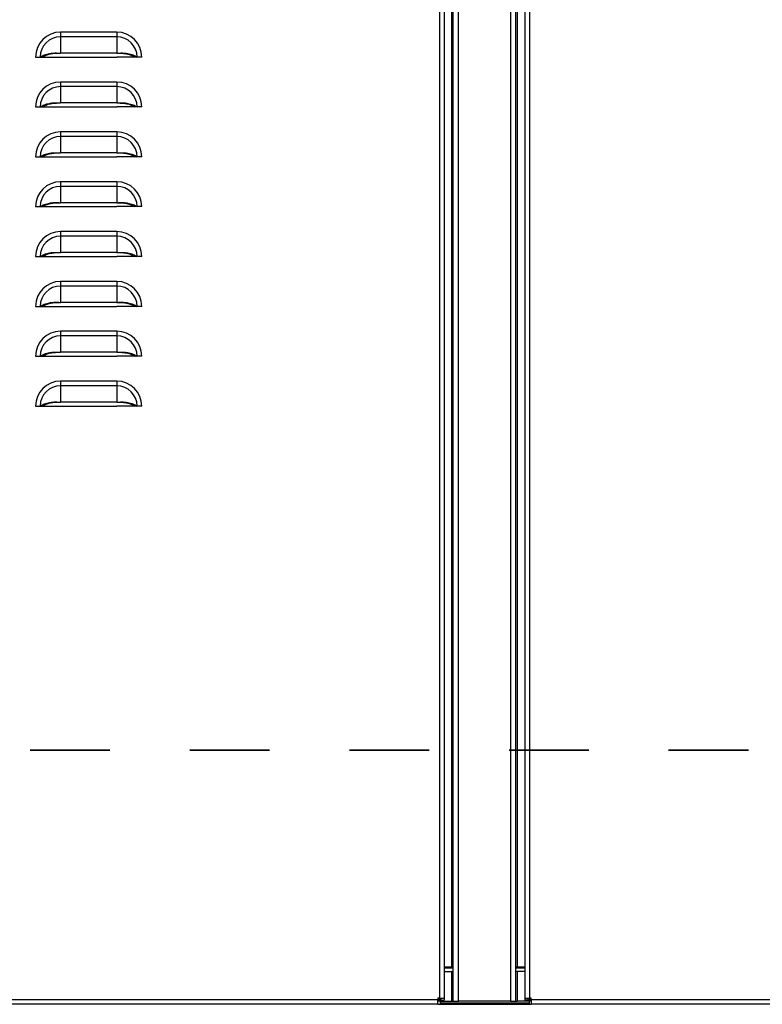
# Model space of a CAD drawing. Units: inches. Extents: x -2.4 to 25.9, y 0 to 21.1.
# Drawn here: x 12.8 to 13.7, y 5.3 to 6.5 of the extents above; entities that cross this region are included whole.
import ezdxf

# ---------------------------------------------------------------- set-up
doc = ezdxf.new("R2010")
doc.units = ezdxf.units.IN
doc.header["$LTSCALE"] = 2
doc.header["$MEASUREMENT"] = 0
doc.linetypes.add('HIDDEN', pattern=[0.075, 0.05, -0.025])

msp = doc.modelspace()

# ---------------------------------------------------------------- linework, layer by layer
at = {"color": 7, "linetype": 'Continuous', "lineweight": 25}
for p, q in [((13.3149216, 10.13008089), (13.3149216, 5.30189339)), ((13.3207341, 10.13008089), (13.3207341, 5.30189339)), ((13.33037473, 5.34101839), (13.33037473, 10.12226839)), ((13.33232785, 5.29789339), (13.33232785, 10.13008089)), ((13.33890598, 5.29789339), (13.33890598, 10.13008089)), ((13.40387473, 10.13008089), (13.40387473, 5.29789339)), ((13.41045285, 10.13008089), (13.41045285, 5.29789339)), ((13.41240598, 10.12226839), (13.41240598, 5.34101839)), ((13.4222966, 5.30189339), (13.4222966, 10.13008089)), ((13.4281091, 5.30189339), (13.4281091, 10.13008089)), ((12.8401091, 6.51289339), (12.8401091, 6.50707907)), ((12.9107341, 6.51289339), (12.8401091, 6.51289339)), ((12.8401091, 6.50707907), (12.8401091, 6.48659218)), ((12.9107341, 6.50707907), (12.8401091, 6.50707907)), ((12.9107341, 6.51289339), (12.9107341, 6.50707907)), ((12.9107341, 6.50707907), (12.9107341, 6.48659218)), ((12.8088591, 6.48164339), (12.81467343, 6.48164339)), ((12.81467343, 6.48164339), (12.81758003, 6.48164339)), ((12.81752453, 6.48164339), (12.8401091, 6.48164339)), ((12.9107341, 6.48659218), (12.8401091, 6.48659218)), ((12.8401091, 6.48164339), (12.9107341, 6.48164339)), ((12.93331868, 6.48164339), (12.9107341, 6.48164339)), ((12.93616978, 6.48164339), (12.93326318, 6.48164339)), ((12.9419841, 6.48164339), (12.93616978, 6.48164339)), ((12.8401091, 6.45039339), (12.8401091, 6.44457907)), ((12.9107341, 6.45039339), (12.8401091, 6.45039339)), ((12.8401091, 6.44457907), (12.8401091, 6.42409218)), ((12.9107341, 6.44457907), (12.8401091, 6.44457907)), ((12.9107341, 6.45039339), (12.9107341, 6.44457907)), ((12.9107341, 6.44457907), (12.9107341, 6.42409218)), ((12.8088591, 6.41914339), (12.81467343, 6.41914339)), ((12.81467343, 6.41914339), (12.81758003, 6.41914339)), ((12.81752453, 6.41914339), (12.8401091, 6.41914339)), ((12.9107341, 6.42409218), (12.8401091, 6.42409218)), ((12.8401091, 6.41914339), (12.9107341, 6.41914339)), ((12.93331868, 6.41914339), (12.9107341, 6.41914339)), ((12.93616978, 6.41914339), (12.93326318, 6.41914339)), ((12.9419841, 6.41914339), (12.93616978, 6.41914339)), ((12.8401091, 6.38789339), (12.8401091, 6.38207907)), ((12.9107341, 6.38789339), (12.8401091, 6.38789339)), ((12.8401091, 6.38207907), (12.8401091, 6.36159218)), ((12.9107341, 6.38207907), (12.8401091, 6.38207907)), ((12.9107341, 6.38789339), (12.9107341, 6.38207907)), ((12.9107341, 6.38207907), (12.9107341, 6.36159218)), ((12.9107341, 6.36159218), (12.8401091, 6.36159218)), ((12.8088591, 6.35664339), (12.81467343, 6.35664339)), ((12.81467343, 6.35664339), (12.81758003, 6.35664339)), ((12.81752453, 6.35664339), (12.8401091, 6.35664339)), ((12.8401091, 6.35664339), (12.9107341, 6.35664339)), ((12.93331868, 6.35664339), (12.9107341, 6.35664339)), ((12.93616978, 6.35664339), (12.93326318, 6.35664339)), ((12.9419841, 6.35664339), (12.93616978, 6.35664339)), ((12.8401091, 6.32539339), (12.8401091, 6.31957907)), ((12.9107341, 6.32539339), (12.8401091, 6.32539339)), ((12.9107341, 6.32539339), (12.9107341, 6.31957907)), ((12.8401091, 6.31957907), (12.8401091, 6.29909218)), ((12.9107341, 6.31957907), (12.8401091, 6.31957907)), ((12.9107341, 6.31957907), (12.9107341, 6.29909218)), ((12.9107341, 6.29909218), (12.8401091, 6.29909218)), ((12.8088591, 6.29414339), (12.81467343, 6.29414339)), ((12.81467343, 6.29414339), (12.81758003, 6.29414339)), ((12.81752453, 6.29414339), (12.8401091, 6.29414339)), ((12.8401091, 6.29414339), (12.9107341, 6.29414339)), ((12.93331868, 6.29414339), (12.9107341, 6.29414339)), ((12.93616978, 6.29414339), (12.93326318, 6.29414339)), ((12.9419841, 6.29414339), (12.93616978, 6.29414339)), ((12.8401091, 6.26289339), (12.8401091, 6.25707907)), ((12.9107341, 6.26289339), (12.8401091, 6.26289339)), ((12.9107341, 6.26289339), (12.9107341, 6.25707907)), ((12.8401091, 6.25707907), (12.8401091, 6.23659218)), ((12.9107341, 6.25707907), (12.8401091, 6.25707907)), ((12.9107341, 6.25707907), (12.9107341, 6.23659218)), ((12.9107341, 6.23659218), (12.8401091, 6.23659218)), ((12.8088591, 6.23164339), (12.81467343, 6.23164339)), ((12.81467343, 6.23164339), (12.81758003, 6.23164339)), ((12.81752453, 6.23164339), (12.8401091, 6.23164339)), ((12.8401091, 6.23164339), (12.9107341, 6.23164339)), ((12.93331868, 6.23164339), (12.9107341, 6.23164339)), ((12.93616978, 6.23164339), (12.93326318, 6.23164339)), ((12.9419841, 6.23164339), (12.93616978, 6.23164339)), ((12.8401091, 6.20039339), (12.8401091, 6.19457907)), ((12.9107341, 6.20039339), (12.8401091, 6.20039339)), ((12.9107341, 6.20039339), (12.9107341, 6.19457907)), ((12.8401091, 6.19457907), (12.8401091, 6.17409218)), ((12.9107341, 6.19457907), (12.8401091, 6.19457907)), ((12.9107341, 6.19457907), (12.9107341, 6.17409218)), ((12.9107341, 6.17409218), (12.8401091, 6.17409218)), ((12.8088591, 6.16914339), (12.81467343, 6.16914339)), ((12.81467343, 6.16914339), (12.81758003, 6.16914339)), ((12.81752453, 6.16914339), (12.8401091, 6.16914339)), ((12.8401091, 6.16914339), (12.9107341, 6.16914339)), ((12.93331868, 6.16914339), (12.9107341, 6.16914339)), ((12.93616978, 6.16914339), (12.93326318, 6.16914339)), ((12.9419841, 6.16914339), (12.93616978, 6.16914339)), ((12.8401091, 6.13789339), (12.8401091, 6.13207907)), ((12.9107341, 6.13789339), (12.8401091, 6.13789339)), ((12.9107341, 6.13789339), (12.9107341, 6.13207907)), ((12.8401091, 6.13207907), (12.8401091, 6.11159218)), ((12.9107341, 6.13207907), (12.8401091, 6.13207907)), ((12.9107341, 6.13207907), (12.9107341, 6.11159218)), ((12.9107341, 6.11159218), (12.8401091, 6.11159218)), ((12.8088591, 6.10664339), (12.81467343, 6.10664339)), ((12.81467343, 6.10664339), (12.81758003, 6.10664339)), ((12.81752453, 6.10664339), (12.8401091, 6.10664339)), ((12.8401091, 6.10664339), (12.9107341, 6.10664339)), ((12.93331868, 6.10664339), (12.9107341, 6.10664339)), ((12.93616978, 6.10664339), (12.93326318, 6.10664339)), ((12.9419841, 6.10664339), (12.93616978, 6.10664339)), ((12.8401091, 6.07539339), (12.8401091, 6.06957907)), ((12.9107341, 6.07539339), (12.8401091, 6.07539339)), ((12.9107341, 6.07539339), (12.9107341, 6.06957907)), ((12.8401091, 6.06957907), (12.8401091, 6.04909218)), ((12.9107341, 6.06957907), (12.8401091, 6.06957907)), ((12.9107341, 6.06957907), (12.9107341, 6.04909218)), ((12.9107341, 6.04909218), (12.8401091, 6.04909218)), ((12.8088591, 6.04414339), (12.81467343, 6.04414339)), ((12.81467343, 6.04414339), (12.81758003, 6.04414339)), ((12.81752453, 6.04414339), (12.8401091, 6.04414339)), ((12.8401091, 6.04414339), (12.9107341, 6.04414339)), ((12.93331868, 6.04414339), (12.9107341, 6.04414339)), ((12.93616978, 6.04414339), (12.93326318, 6.04414339)), ((12.9419841, 6.04414339), (12.93616978, 6.04414339)), ((13.3207341, 5.34101839), (13.33037473, 5.34101839)), ((13.3207341, 5.33976839), (13.33232785, 5.33976839)), ((13.3207341, 5.33520589), (13.33037473, 5.33520589)), ((13.33037473, 5.34101839), (13.33232785, 5.34101839)), ((13.33037473, 5.29789339), (13.33037473, 5.33520589)), ((13.33232785, 5.33520589), (13.33037473, 5.33520589)), ((13.41045285, 5.34101839), (13.41240598, 5.34101839)), ((13.41045285, 5.33976839), (13.4222966, 5.33976839)), ((13.41240598, 5.33520589), (13.41045285, 5.33520589)), ((13.41240598, 5.34101839), (13.4222966, 5.34101839)), ((13.41240598, 5.33520589), (13.41240598, 5.29789339)), ((13.4222966, 5.33520589), (13.41240598, 5.33520589)), ((13.3129841, 5.29995589), (11.5784841, 5.29995589)), ((13.3149216, 5.30189339), (13.3129841, 5.30189339)), ((13.3129841, 5.30189339), (13.3129841, 5.29995589)), ((13.31403772, 5.29995589), (13.3129841, 5.3010095)), ((13.3129841, 5.29414339), (13.3129841, 5.29995589)), ((13.3129841, 5.29995589), (13.31403772, 5.29995589)), ((13.3157341, 5.29801839), (13.3129841, 5.29801839)), ((13.31386799, 5.30189339), (13.3149216, 5.30083977)), ((13.31403772, 5.29995589), (13.3157341, 5.29903423)), ((13.3149216, 5.30189339), (13.3207341, 5.30189339)), ((13.3149216, 5.30083977), (13.3149216, 5.30189339)), ((13.31584326, 5.29914339), (13.3149216, 5.30083977)), ((13.3157341, 5.29903423), (13.3157341, 5.29801839)), ((13.3157341, 5.29801839), (13.3157341, 5.29414339)), ((13.3157341, 5.29789339), (13.33037473, 5.29789339)), ((13.3157341, 5.29608089), (13.4272966, 5.29608089)), ((13.3168591, 5.29914339), (13.31584326, 5.29914339)), ((13.3168591, 5.30189339), (13.3168591, 5.29914339)), ((13.3168591, 5.29914339), (13.3207341, 5.29914339)), ((13.3207341, 5.30189339), (13.3207341, 5.29914339)), ((13.33037473, 5.29789339), (13.33232785, 5.29789339)), ((13.33232785, 5.29789339), (13.33890598, 5.29789339)), ((13.40387473, 5.29789339), (13.33890598, 5.29789339)), ((13.40387473, 5.29789339), (13.41045285, 5.29789339)), ((13.41045285, 5.29789339), (13.41240598, 5.29789339)), ((13.4272966, 5.29789339), (13.41240598, 5.29789339)), ((13.4222966, 5.30189339), (13.4281091, 5.30189339)), ((13.4222966, 5.29914339), (13.4222966, 5.30189339)), ((13.4261716, 5.29914339), (13.4222966, 5.29914339)), ((13.4261716, 5.29914339), (13.4261716, 5.30189339)), ((13.42718745, 5.29914339), (13.4261716, 5.29914339)), ((13.4281091, 5.30083977), (13.42718745, 5.29914339)), ((13.4272966, 5.29903423), (13.42899299, 5.29995589)), ((13.4272966, 5.29801839), (13.4272966, 5.29903423)), ((13.4272966, 5.29801839), (13.4272966, 5.29414339)), ((13.4300466, 5.29801839), (13.4272966, 5.29801839)), ((13.4300466, 5.30189339), (13.4281091, 5.30189339)), ((13.42916272, 5.30189339), (13.4281091, 5.30083977)), ((13.4281091, 5.30189339), (13.4281091, 5.30083977)), ((13.4300466, 5.3010095), (13.42899299, 5.29995589)), ((13.42899299, 5.29995589), (13.4300466, 5.29995589)), ((13.4300466, 5.29995589), (13.4300466, 5.30189339)), ((15.1645466, 5.29995589), (13.4300466, 5.29995589)), ((13.4300466, 5.29995589), (13.4300466, 5.29414339)), ((13.3129841, 5.29414339), (11.5784841, 5.29414339)), ((13.3129841, 5.29414339), (13.4300466, 5.29414339)), ((15.1645466, 5.29414339), (13.4300466, 5.29414339))]:
    msp.add_line(p, q, dxfattribs=at)
at = {"color": 7, "linetype": 'HIDDEN', "lineweight": 35}
msp.add_line((15.70216856, 5.6129523), (7.18884199, 5.6129523), dxfattribs=at)
at = {"color": 7, "linetype": 'Continuous', "lineweight": 25}
for centre, radius, start, end in [((12.8401091, 6.48164339), 0.03125, 90, 180), ((12.8401091, 6.48164339), 0.02543568, 90, 180), ((12.9107341, 6.48164339), 0.03125, 0, 90), ((12.9107341, 6.48164339), 0.02543568, 0, 90), ((12.8401091, 6.41914339), 0.03125, 90, 180), ((12.8401091, 6.41914339), 0.02543568, 90, 180), ((12.9107341, 6.41914339), 0.03125, 0, 90), ((12.9107341, 6.41914339), 0.02543568, 0, 90), ((12.8401091, 6.35664339), 0.03125, 90, 180), ((12.8401091, 6.35664339), 0.02543568, 90, 180), ((12.9107341, 6.35664339), 0.03125, 0, 90), ((12.9107341, 6.35664339), 0.02543568, 0, 90), ((12.8401091, 6.29414339), 0.03125, 90, 180), ((12.9107341, 6.29414339), 0.03125, 0, 90), ((12.8401091, 6.29414339), 0.02543568, 90, 180), ((12.9107341, 6.29414339), 0.02543568, 0, 90), ((12.8401091, 6.23164339), 0.03125, 90, 180), ((12.9107341, 6.23164339), 0.03125, 0, 90), ((12.8401091, 6.23164339), 0.02543568, 90, 180), ((12.9107341, 6.23164339), 0.02543568, 0, 90), ((12.8401091, 6.16914339), 0.03125, 90, 180), ((12.9107341, 6.16914339), 0.03125, 0, 90), ((12.8401091, 6.16914339), 0.02543568, 90, 180), ((12.9107341, 6.16914339), 0.02543568, 0, 90), ((12.8401091, 6.10664339), 0.03125, 90, 180), ((12.9107341, 6.10664339), 0.03125, 0, 90), ((12.8401091, 6.10664339), 0.02543568, 90, 180), ((12.9107341, 6.10664339), 0.02543568, 0, 90), ((12.8401091, 6.04414339), 0.03125, 90, 180), ((12.9107341, 6.04414339), 0.03125, 0, 90), ((12.8401091, 6.04414339), 0.02543568, 90, 180), ((12.9107341, 6.04414339), 0.02543568, 0, 90)]:
    msp.add_arc(centre, radius, start, end, dxfattribs=at)
for points, knots in [([(12.81467343, 6.48164339), (12.81545569, 6.48213593), (12.81701855, 6.48311997), (12.81984016, 6.48435274), (12.82293449, 6.48536887), (12.82667561, 6.48621817), (12.83096963, 6.4867674), (12.83563789, 6.48679269), (12.83864777, 6.48665771), (12.8401091, 6.48659218)], [0, 0, 0, 0, 0.12853802608, 0.25680111893, 0.38519970419, 0.51248055714, 0.6855882053, 0.84734846956, 1, 1, 1, 1]), ([(12.81758003, 6.48164339), (12.81825165, 6.48208038), (12.81959384, 6.48295369), (12.82202039, 6.48405998), (12.82468685, 6.48498633), (12.82852991, 6.48594546), (12.83374684, 6.48660363), (12.83798849, 6.48659599), (12.8401091, 6.48659218)], [0, 0, 0, 0, 0.12536866, 0.2505441057, 0.3759995156, 0.5006491024, 0.7503485252, 1, 1, 1, 1]), ([(12.9107341, 6.48659218), (12.91220414, 6.4866583), (12.91522842, 6.48679433), (12.91989776, 6.48676508), (12.92419079, 6.48621388), (12.92791532, 6.48536686), (12.93100194, 6.48435245), (12.93381779, 6.48312368), (12.93538297, 6.48213859), (12.93616978, 6.48164339)], [0, 0, 0, 0, 0.1535587388, 0.3159135066, 0.487645759, 0.6157732135, 0.7428860912, 0.8707489387, 1, 1, 1, 1]), ([(12.9107341, 6.48659218), (12.91214909, 6.48659558), (12.91495312, 6.48660234), (12.91918263, 6.48636324), (12.92293968, 6.48578862), (12.92616244, 6.48498471), (12.92882177, 6.48405969), (12.9312435, 6.48295702), (12.93258767, 6.48208275), (12.93326318, 6.48164339)], [0, 0, 0, 0, 0.16678151766, 0.33050520216, 0.4997055708, 0.62512488464, 0.74926613918, 0.87399383635, 1, 1, 1, 1]), ([(12.81467343, 6.41914339), (12.81545569, 6.41963593), (12.81701855, 6.42061997), (12.81984016, 6.42185274), (12.82293449, 6.42286887), (12.82667561, 6.42371817), (12.83096963, 6.4242674), (12.83563789, 6.42429269), (12.83864777, 6.42415771), (12.8401091, 6.42409218)], [0, 0, 0, 0, 0.1285380261, 0.2568011189, 0.3851997042, 0.5124805571, 0.6855882053, 0.8473484696, 1, 1, 1, 1]), ([(12.81758003, 6.41914339), (12.81825165, 6.41958038), (12.81959384, 6.42045369), (12.82202039, 6.42155998), (12.82468685, 6.42248633), (12.82852991, 6.42344546), (12.83374684, 6.42410363), (12.83798849, 6.42409599), (12.8401091, 6.42409218)], [0, 0, 0, 0, 0.12536866, 0.2505441057, 0.3759995156, 0.5006491024, 0.7503485252, 1, 1, 1, 1]), ([(12.9107341, 6.42409218), (12.91220414, 6.4241583), (12.91522842, 6.42429433), (12.91989776, 6.42426508), (12.92419079, 6.42371388), (12.92791532, 6.42286686), (12.93100194, 6.42185245), (12.93381779, 6.42062368), (12.93538297, 6.41963859), (12.93616978, 6.41914339)], [0, 0, 0, 0, 0.1535587388, 0.3159135066, 0.487645759, 0.6157732135, 0.7428860912, 0.8707489387, 1, 1, 1, 1]), ([(12.9107341, 6.42409218), (12.91214909, 6.42409558), (12.91495312, 6.42410234), (12.91918263, 6.42386324), (12.92293968, 6.42328862), (12.92616244, 6.42248471), (12.92882177, 6.42155969), (12.9312435, 6.42045702), (12.93258767, 6.41958275), (12.93326318, 6.41914339)], [0, 0, 0, 0, 0.1667815177, 0.3305052022, 0.4997055708, 0.6251248846, 0.7492661392, 0.8739938363, 1, 1, 1, 1]), ([(12.81467343, 6.35664339), (12.81545569, 6.35713593), (12.81701855, 6.35811997), (12.81984016, 6.35935274), (12.82293449, 6.36036887), (12.82667561, 6.36121817), (12.83096963, 6.3617674), (12.83563789, 6.36179269), (12.83864777, 6.36165771), (12.8401091, 6.36159218)], [0, 0, 0, 0, 0.12853802608, 0.25680111893, 0.38519970419, 0.51248055714, 0.6855882053, 0.84734846956, 1, 1, 1, 1]), ([(12.81758003, 6.35664339), (12.81825165, 6.35708038), (12.81959384, 6.35795369), (12.82202039, 6.35905998), (12.82468685, 6.35998633), (12.82852991, 6.36094546), (12.83374684, 6.36160363), (12.83798849, 6.36159599), (12.8401091, 6.36159218)], [0, 0, 0, 0, 0.12536866, 0.2505441057, 0.3759995156, 0.5006491024, 0.7503485252, 1, 1, 1, 1]), ([(12.9107341, 6.36159218), (12.91220414, 6.3616583), (12.91522842, 6.36179433), (12.91989776, 6.36176508), (12.92419079, 6.36121388), (12.92791532, 6.36036686), (12.93100194, 6.35935245), (12.93381779, 6.35812368), (12.93538297, 6.35713859), (12.93616978, 6.35664339)], [0, 0, 0, 0, 0.15355873883, 0.31591350656, 0.48764575899, 0.61577321353, 0.74288609118, 0.87074893869, 1, 1, 1, 1]), ([(12.9107341, 6.36159218), (12.91214909, 6.36159558), (12.91495312, 6.36160234), (12.91918263, 6.36136324), (12.92293968, 6.36078862), (12.92616244, 6.35998471), (12.92882177, 6.35905969), (12.9312435, 6.35795702), (12.93258767, 6.35708275), (12.93326318, 6.35664339)], [0, 0, 0, 0, 0.1667815177, 0.3305052022, 0.4997055708, 0.6251248846, 0.7492661392, 0.8739938363, 1, 1, 1, 1]), ([(12.81467343, 6.29414339), (12.81545569, 6.29463593), (12.81701855, 6.29561997), (12.81984016, 6.29685274), (12.82293449, 6.29786887), (12.82667561, 6.29871817), (12.83096963, 6.2992674), (12.83563789, 6.29929269), (12.83864777, 6.29915771), (12.8401091, 6.29909218)], [0, 0, 0, 0, 0.1285380261, 0.2568011189, 0.3851997042, 0.5124805571, 0.6855882053, 0.8473484696, 1, 1, 1, 1]), ([(12.81758003, 6.29414339), (12.81825165, 6.29458038), (12.81959384, 6.29545369), (12.82202039, 6.29655998), (12.82468685, 6.29748633), (12.82852991, 6.29844546), (12.83374684, 6.29910363), (12.83798849, 6.29909599), (12.8401091, 6.29909218)], [0, 0, 0, 0, 0.12536866, 0.2505441057, 0.3759995156, 0.5006491024, 0.7503485252, 1, 1, 1, 1]), ([(12.9107341, 6.29909218), (12.91220414, 6.2991583), (12.91522842, 6.29929433), (12.91989776, 6.29926508), (12.92419079, 6.29871388), (12.92791532, 6.29786686), (12.93100194, 6.29685245), (12.93381779, 6.29562368), (12.93538297, 6.29463859), (12.93616978, 6.29414339)], [0, 0, 0, 0, 0.1535587388, 0.3159135066, 0.487645759, 0.6157732135, 0.7428860912, 0.8707489387, 1, 1, 1, 1]), ([(12.9107341, 6.29909218), (12.91214909, 6.29909558), (12.91495312, 6.29910234), (12.91918263, 6.29886324), (12.92293968, 6.29828862), (12.92616244, 6.29748471), (12.92882177, 6.29655969), (12.9312435, 6.29545702), (12.93258767, 6.29458275), (12.93326318, 6.29414339)], [0, 0, 0, 0, 0.1667815177, 0.3305052022, 0.4997055708, 0.6251248846, 0.7492661392, 0.8739938363, 1, 1, 1, 1]), ([(12.81467343, 6.23164339), (12.81545569, 6.23213593), (12.81701855, 6.23311997), (12.81984016, 6.23435274), (12.82293449, 6.23536887), (12.82667561, 6.23621817), (12.83096963, 6.2367674), (12.83563789, 6.23679269), (12.83864777, 6.23665771), (12.8401091, 6.23659218)], [0, 0, 0, 0, 0.12853802608, 0.25680111893, 0.38519970419, 0.51248055714, 0.6855882053, 0.84734846956, 1, 1, 1, 1]), ([(12.81758003, 6.23164339), (12.81825165, 6.23208038), (12.81959384, 6.23295369), (12.82202039, 6.23405998), (12.82468685, 6.23498633), (12.82852991, 6.23594546), (12.83374684, 6.23660363), (12.83798849, 6.23659599), (12.8401091, 6.23659218)], [0, 0, 0, 0, 0.12536865998, 0.25054410571, 0.37599951564, 0.50064910236, 0.75034852523, 1, 1, 1, 1]), ([(12.9107341, 6.23659218), (12.91220414, 6.2366583), (12.91522842, 6.23679433), (12.91989776, 6.23676508), (12.92419079, 6.23621388), (12.92791532, 6.23536686), (12.93100194, 6.23435245), (12.93381779, 6.23312368), (12.93538297, 6.23213859), (12.93616978, 6.23164339)], [0, 0, 0, 0, 0.1535587388, 0.3159135066, 0.487645759, 0.6157732135, 0.7428860912, 0.8707489387, 1, 1, 1, 1]), ([(12.9107341, 6.23659218), (12.91214909, 6.23659558), (12.91495312, 6.23660234), (12.91918263, 6.23636324), (12.92293968, 6.23578862), (12.92616244, 6.23498471), (12.92882177, 6.23405969), (12.9312435, 6.23295702), (12.93258767, 6.23208275), (12.93326318, 6.23164339)], [0, 0, 0, 0, 0.16678151766, 0.33050520216, 0.4997055708, 0.62512488464, 0.74926613918, 0.87399383635, 1, 1, 1, 1]), ([(12.81467343, 6.16914339), (12.81545569, 6.16963593), (12.81701855, 6.17061997), (12.81984016, 6.17185274), (12.82293449, 6.17286887), (12.82667561, 6.17371817), (12.83096963, 6.1742674), (12.83563789, 6.17429269), (12.83864777, 6.17415771), (12.8401091, 6.17409218)], [0, 0, 0, 0, 0.1285380261, 0.2568011189, 0.3851997042, 0.5124805571, 0.6855882053, 0.8473484696, 1, 1, 1, 1]), ([(12.81758003, 6.16914339), (12.81825165, 6.16958038), (12.81959384, 6.17045369), (12.82202039, 6.17155998), (12.82468685, 6.17248633), (12.82852991, 6.17344546), (12.83374684, 6.17410363), (12.83798849, 6.17409599), (12.8401091, 6.17409218)], [0, 0, 0, 0, 0.12536866, 0.2505441057, 0.3759995156, 0.5006491024, 0.7503485252, 1, 1, 1, 1]), ([(12.9107341, 6.17409218), (12.91220414, 6.1741583), (12.91522842, 6.17429433), (12.91989776, 6.17426508), (12.92419079, 6.17371388), (12.92791532, 6.17286686), (12.93100194, 6.17185245), (12.93381779, 6.17062368), (12.93538297, 6.16963859), (12.93616978, 6.16914339)], [0, 0, 0, 0, 0.1535587388, 0.3159135066, 0.487645759, 0.6157732135, 0.7428860912, 0.8707489387, 1, 1, 1, 1]), ([(12.9107341, 6.17409218), (12.91214909, 6.17409558), (12.91495312, 6.17410234), (12.91918263, 6.17386324), (12.92293968, 6.17328862), (12.92616244, 6.17248471), (12.92882177, 6.17155969), (12.9312435, 6.17045702), (12.93258767, 6.16958275), (12.93326318, 6.16914339)], [0, 0, 0, 0, 0.16678151766, 0.33050520216, 0.4997055708, 0.62512488464, 0.74926613918, 0.87399383635, 1, 1, 1, 1]), ([(12.81467343, 6.10664339), (12.81545569, 6.10713593), (12.81701855, 6.10811997), (12.81984016, 6.10935274), (12.82293449, 6.11036887), (12.82667561, 6.11121817), (12.83096963, 6.1117674), (12.83563789, 6.11179269), (12.83864777, 6.11165771), (12.8401091, 6.11159218)], [0, 0, 0, 0, 0.12853802608, 0.25680111893, 0.38519970419, 0.51248055714, 0.6855882053, 0.84734846956, 1, 1, 1, 1]), ([(12.81758003, 6.10664339), (12.81825165, 6.10708038), (12.81959384, 6.10795369), (12.82202039, 6.10905998), (12.82468685, 6.10998633), (12.82852991, 6.11094546), (12.83374684, 6.11160363), (12.83798849, 6.11159599), (12.8401091, 6.11159218)], [0, 0, 0, 0, 0.12536866, 0.2505441057, 0.3759995156, 0.5006491024, 0.7503485252, 1, 1, 1, 1]), ([(12.9107341, 6.11159218), (12.91220414, 6.1116583), (12.91522842, 6.11179433), (12.91989776, 6.11176508), (12.92419079, 6.11121388), (12.92791532, 6.11036686), (12.93100194, 6.10935245), (12.93381779, 6.10812368), (12.93538297, 6.10713859), (12.93616978, 6.10664339)], [0, 0, 0, 0, 0.15355873883, 0.31591350656, 0.48764575899, 0.61577321353, 0.74288609118, 0.87074893869, 1, 1, 1, 1]), ([(12.9107341, 6.11159218), (12.91214909, 6.11159558), (12.91495312, 6.11160234), (12.91918263, 6.11136324), (12.92293968, 6.11078862), (12.92616244, 6.10998471), (12.92882177, 6.10905969), (12.9312435, 6.10795702), (12.93258767, 6.10708275), (12.93326318, 6.10664339)], [0, 0, 0, 0, 0.1667815177, 0.3305052022, 0.4997055708, 0.6251248846, 0.7492661392, 0.8739938363, 1, 1, 1, 1]), ([(12.81467343, 6.04414339), (12.81545569, 6.04463593), (12.81701855, 6.04561997), (12.81984016, 6.04685274), (12.82293449, 6.04786887), (12.82667561, 6.04871817), (12.83096963, 6.0492674), (12.83563789, 6.04929269), (12.83864777, 6.04915771), (12.8401091, 6.04909218)], [0, 0, 0, 0, 0.1285380261, 0.2568011189, 0.3851997042, 0.5124805571, 0.6855882053, 0.8473484696, 1, 1, 1, 1]), ([(12.81758003, 6.04414339), (12.81825165, 6.04458038), (12.81959384, 6.04545369), (12.82202039, 6.04655998), (12.82468685, 6.04748633), (12.82852991, 6.04844546), (12.83374684, 6.04910363), (12.83798849, 6.04909599), (12.8401091, 6.04909218)], [0, 0, 0, 0, 0.12536866, 0.2505441057, 0.3759995156, 0.5006491024, 0.7503485252, 1, 1, 1, 1]), ([(12.9107341, 6.04909218), (12.91220414, 6.0491583), (12.91522842, 6.04929433), (12.91989776, 6.04926508), (12.92419079, 6.04871388), (12.92791532, 6.04786686), (12.93100194, 6.04685245), (12.93381779, 6.04562368), (12.93538297, 6.04463859), (12.93616978, 6.04414339)], [0, 0, 0, 0, 0.1535587388, 0.3159135066, 0.487645759, 0.6157732135, 0.7428860912, 0.8707489387, 1, 1, 1, 1]), ([(12.9107341, 6.04909218), (12.91214909, 6.04909558), (12.91495312, 6.04910234), (12.91918263, 6.04886324), (12.92293968, 6.04828862), (12.92616244, 6.04748471), (12.92882177, 6.04655969), (12.9312435, 6.04545702), (12.93258767, 6.04458275), (12.93326318, 6.04414339)], [0, 0, 0, 0, 0.1667815177, 0.3305052022, 0.4997055708, 0.6251248846, 0.7492661392, 0.8739938363, 1, 1, 1, 1])]:
    msp.add_open_spline(points, degree=3, knots=knots, dxfattribs=at)

doc.saveas('drawing.dxf')
